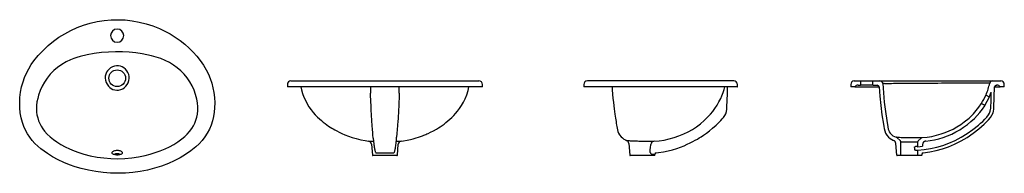
# Model space of a CAD drawing. Units: metres. Extents: x 2042.79 to 2045.57, y 2590.93 to 2591.36.
import ezdxf

# ---------------------------------------------------------------- set-up
doc = ezdxf.new("R2010")
doc.units = ezdxf.units.M
doc.layers.add('sanindusa', color=3, linetype='Continuous')

msp = doc.modelspace()

# ---------------------------------------------------------------- linework, layer by layer
at = {"layer": 'sanindusa'}
for p, q in [((2043.5544, 2591.1892), (2044.084, 2591.1892)), ((2044.084, 2591.1892), (2044.0843, 2591.1892)), ((2044.8031, 2591.1892), (2044.3902, 2591.1892)), ((2045.1429, 2591.1892), (2045.1594, 2591.1892)), ((2045.1594, 2591.1892), (2045.1964, 2591.1892)), ((2045.1604, 2591.1882), (2045.1604, 2591.1782)), ((2045.1954, 2591.1782), (2045.1954, 2591.1882)), ((2045.1964, 2591.1892), (2045.2153, 2591.1892)), ((2045.2153, 2591.1892), (2045.5326, 2591.1892)), ((2045.5326, 2591.1892), (2045.5559, 2591.1892)), ((2043.5443, 2591.1792), (2043.5443, 2591.1722)), ((2043.5444, 2591.1792), (2043.5444, 2591.1792)), ((2044.0943, 2591.1722), (2044.0943, 2591.1792)), ((2044.3802, 2591.1792), (2044.3802, 2591.1722)), ((2044.8132, 2591.1722), (2044.8132, 2591.1792)), ((2045.1329, 2591.1792), (2045.1329, 2591.1722)), ((2045.1449, 2591.1722), (2045.1329, 2591.1722)), ((2045.1449, 2591.1722), (2045.2128, 2591.1722)), ((2045.1536, 2591.1772), (2045.1594, 2591.1772)), ((2045.1964, 2591.1772), (2045.1594, 2591.1772)), ((2045.1964, 2591.1772), (2045.2078, 2591.1772)), ((2045.5247, 2591.1828), (2045.5242, 2591.1828)), ((2045.5386, 2591.1722), (2045.5539, 2591.1722)), ((2045.5436, 2591.1772), (2045.5453, 2591.1772)), ((2045.5659, 2591.1722), (2045.5539, 2591.1722)), ((2045.5659, 2591.1722), (2045.5659, 2591.1792)), ((2043.779, 2591.1559), (2043.7791, 2591.1551)), ((2043.8596, 2591.1551), (2043.8596, 2591.1559)), ((2045.5149, 2591.1488), (2045.5229, 2591.1446)), ((2045.5243, 2591.1451), (2045.529, 2591.1572)), ((2045.5104, 2591.1207), (2045.5024, 2591.1249)), ((2043.8645, 2591.0194), (2043.8651, 2591.0195)), ((2045.2728, 2591.0207), (2045.2627, 2591.0297)), ((2045.3316, 2591.0283), (2045.3231, 2591.0207)), ((2045.3346, 2591.0296), (2045.3347, 2591.0296)), ((2043.7816, 2591.0106), (2043.7843, 2590.9801)), ((2043.8544, 2590.9801), (2043.8571, 2591.0106)), ((2044.5072, 2591.0131), (2044.5101, 2590.9801)), ((2045.2629, 2590.9801), (2045.26, 2591.0131)), ((2045.2744, 2590.9802), (2045.2744, 2591.0169)), ((2045.3214, 2591.0169), (2045.2744, 2591.0169)), ((2045.3214, 2591.0169), (2045.3214, 2591.0049)), ((2045.3214, 2590.9929), (2045.3214, 2590.9802)), ((2045.3225, 2591.0039), (2045.3352, 2591.0051)), ((2045.3357, 2591.0104), (2045.3352, 2591.0051)), ((2043.8193, 2590.9792), (2043.7853, 2590.9792)), ((2043.8534, 2590.9792), (2043.8193, 2590.9792)), ((2044.5793, 2590.9792), (2044.5111, 2590.9792)), ((2044.5803, 2590.9801), (2044.5804, 2590.9817)), ((2045.2734, 2590.9792), (2045.2639, 2590.9792)), ((2045.3224, 2590.9792), (2045.2734, 2590.9792)), ((2045.332, 2590.9792), (2045.3224, 2590.9792)), ((2045.3332, 2590.9817), (2045.333, 2590.9801))]:
    msp.add_line(p, q, dxfattribs=at)
at = {"layer": 'sanindusa', "flags": 128}
for points in [[(2043.3391, 2591.1134), (2043.338, 2591.1013), (2043.3362, 2591.0893), (2043.3333, 2591.077), (2043.3294, 2591.0649), (2043.3245, 2591.0532), (2043.3186, 2591.042), (2043.3118, 2591.0313), (2043.3042, 2591.0212), (2043.2956, 2591.0118), (2043.2864, 2591.0031), (2043.2722, 2590.9919), (2043.2573, 2590.9816), (2043.2416, 2590.9724), (2043.2255, 2590.9641), (2043.2089, 2590.9567), (2043.1895, 2590.9494), (2043.1697, 2590.9432), (2043.1495, 2590.9381), (2043.1291, 2590.9341), (2043.1085, 2590.9313), (2043.0878, 2590.9295), (2043.0669, 2590.9288), (2043.0459, 2590.9293), (2043.025, 2590.9309), (2043.0042, 2590.9335), (2042.9835, 2590.9373), (2042.9632, 2590.9422), (2042.9464, 2590.9472), (2042.9299, 2590.953), (2042.9136, 2590.9596), (2042.8977, 2590.9671), (2042.8823, 2590.9755), (2042.8675, 2590.9847), (2042.8582, 2590.9911), (2042.8491, 2590.9979), (2042.8405, 2591.0051), (2042.8323, 2591.0129), (2042.8248, 2591.0213), (2042.8177, 2591.0305), (2042.8114, 2591.0402), (2042.8058, 2591.0505), (2042.8011, 2591.0611), (2042.7971, 2591.072), (2042.7936, 2591.0856), (2042.7912, 2591.0994), (2042.7899, 2591.1134), (2042.7895, 2591.1281), (2042.7903, 2591.1429), (2042.7921, 2591.1577), (2042.795, 2591.1722), (2042.799, 2591.1865), (2042.8035, 2591.1991), (2042.8089, 2591.2115), (2042.8151, 2591.2235), (2042.8221, 2591.2351), (2042.8298, 2591.2461), (2042.842, 2591.2611), (2042.8553, 2591.2753), (2042.8694, 2591.2886), (2042.8844, 2591.301), (2042.9002, 2591.3122), (2042.9166, 2591.3224), (2042.9338, 2591.3315), (2042.9515, 2591.3395), (2042.9697, 2591.3463), (2042.9883, 2591.3519), (2043.0077, 2591.3563), (2043.0274, 2591.3595), (2043.0473, 2591.3613), (2043.0672, 2591.3618), (2043.0871, 2591.361), (2043.1069, 2591.3588), (2043.1267, 2591.3552), (2043.1462, 2591.3503), (2043.1653, 2591.3442), (2043.1839, 2591.3368), (2043.199, 2591.3296), (2043.2137, 2591.3216), (2043.2279, 2591.3128), (2043.2417, 2591.3031), (2043.2548, 2591.2927), (2043.2672, 2591.2816), (2043.2784, 2591.2706), (2043.2889, 2591.2589), (2043.2988, 2591.2466), (2043.3078, 2591.2337), (2043.3157, 2591.2202), (2043.3217, 2591.2081), (2043.3268, 2591.1956), (2043.3311, 2591.1828), (2043.3346, 2591.1697), (2043.3371, 2591.1565), (2043.3388, 2591.1422), (2043.3395, 2591.1278), (2043.3391, 2591.1134)], [(2042.8666, 2591.1966), (2042.8593, 2591.1858), (2042.8529, 2591.1743), (2042.8473, 2591.162), (2042.8428, 2591.1493), (2042.8402, 2591.1398), (2042.8382, 2591.13), (2042.8369, 2591.12), (2042.8366, 2591.1098), (2042.8371, 2591.1015), (2042.8383, 2591.0933), (2042.8403, 2591.085), (2042.8429, 2591.0769), (2042.8462, 2591.0692), (2042.8501, 2591.0618), (2042.8547, 2591.0545), (2042.8597, 2591.0476), (2042.8671, 2591.0391), (2042.8753, 2591.0313), (2042.8844, 2591.0241), (2042.8939, 2591.0175), (2042.9055, 2591.0101), (2042.9176, 2591.0034), (2042.93, 2590.9974), (2042.9431, 2590.992), (2042.9565, 2590.9872), (2042.97, 2590.9831), (2042.9887, 2590.9784), (2043.0076, 2590.9747), (2043.0267, 2590.9721), (2043.0465, 2590.9705), (2043.0664, 2590.97), (2043.0862, 2590.9707), (2043.1053, 2590.9724), (2043.1243, 2590.9752), (2043.1432, 2590.9791), (2043.1575, 2590.9827), (2043.1718, 2590.987), (2043.1858, 2590.9919), (2043.1995, 2590.9977), (2043.2119, 2591.0037), (2043.2239, 2591.0104), (2043.2358, 2591.0179), (2043.2471, 2591.026), (2043.2548, 2591.0324), (2043.262, 2591.0392), (2043.2687, 2591.0469), (2043.2748, 2591.0552), (2043.2793, 2591.0625), (2043.2832, 2591.0701), (2043.2866, 2591.0783), (2043.2892, 2591.0867), (2043.291, 2591.0951), (2043.2922, 2591.1057), (2043.2923, 2591.1163), (2043.2912, 2591.1273), (2043.2891, 2591.1382), (2043.2857, 2591.1508), (2043.2812, 2591.1631), (2043.2756, 2591.1753), (2043.2689, 2591.187), (2043.2615, 2591.1977), (2043.2533, 2591.2079), (2043.2439, 2591.2175), (2043.2338, 2591.2263), (2043.2232, 2591.2341), (2043.212, 2591.241), (2043.1999, 2591.2471), (2043.1873, 2591.2522), (2043.1744, 2591.2564), (2043.1613, 2591.2599), (2043.1481, 2591.2628), (2043.1348, 2591.2653), (2043.1166, 2591.2681), (2043.0982, 2591.2701), (2043.0798, 2591.2712), (2043.0598, 2591.2715), (2043.0398, 2591.2707), (2043.0199, 2591.269), (2042.9996, 2591.2663), (2042.9795, 2591.2625), (2042.9596, 2591.2577), (2042.9507, 2591.2551), (2042.9418, 2591.2522), (2042.9331, 2591.2489), (2042.9202, 2591.2428), (2042.9079, 2591.2355), (2042.8965, 2591.2274), (2042.8858, 2591.2182), (2042.8757, 2591.2079), (2042.8666, 2591.1966)], [(2043.0307, 2591.1969), (2043.0307, 2591.1967), (2043.0314, 2591.1909), (2043.0331, 2591.1851), (2043.0358, 2591.1798), (2043.0395, 2591.1748), (2043.0433, 2591.1711), (2043.0477, 2591.1679), (2043.0524, 2591.1655), (2043.0577, 2591.1638), (2043.063, 2591.1632), (2043.0684, 2591.1634), (2043.0743, 2591.1646), (2043.0799, 2591.1671), (2043.0847, 2591.1703), (2043.0891, 2591.1744), (2043.0927, 2591.179), (2043.0955, 2591.1843), (2043.0974, 2591.19), (2043.0983, 2591.196), (2043.0981, 2591.2016), (2043.0969, 2591.2075), (2043.0945, 2591.2132), (2043.0914, 2591.2181), (2043.0875, 2591.2226), (2043.0833, 2591.226), (2043.0786, 2591.2288), (2043.0736, 2591.2307), (2043.0682, 2591.2318), (2043.0626, 2591.232), (2043.057, 2591.2312), (2043.0513, 2591.2292), (2043.0458, 2591.2261), (2043.0414, 2591.2225), (2043.0375, 2591.2181), (2043.0346, 2591.2136), (2043.0324, 2591.2085), (2043.031, 2591.2029), (2043.0307, 2591.1969)], [(2043.5823, 2591.1722), (2043.584, 2591.1644), (2043.5872, 2591.1538), (2043.5909, 2591.1438), (2043.595, 2591.1346), (2043.5994, 2591.1262), (2043.6053, 2591.1166), (2043.6113, 2591.108), (2043.6173, 2591.1005), (2043.6231, 2591.0939), (2043.6293, 2591.0874), (2043.6351, 2591.0819), (2043.6404, 2591.0772), (2043.6457, 2591.0729), (2043.6508, 2591.0689), (2043.6558, 2591.0652), (2043.6606, 2591.0619), (2043.6652, 2591.0589), (2043.6695, 2591.0562), (2043.6736, 2591.0538), (2043.6782, 2591.0512), (2043.6838, 2591.0481), (2043.6904, 2591.0448), (2043.6981, 2591.0412), (2043.7067, 2591.0374), (2043.7164, 2591.0337), (2043.727, 2591.03), (2043.7386, 2591.0265), (2043.751, 2591.0234), (2043.7641, 2591.0209), (2043.7735, 2591.0195)], [(2043.8651, 2591.0195), (2043.8717, 2591.0205), (2043.8817, 2591.0222), (2043.8911, 2591.0242), (2043.8995, 2591.0263), (2043.9071, 2591.0285), (2043.9141, 2591.0308), (2043.9201, 2591.0328), (2043.925, 2591.0347), (2043.9289, 2591.0362), (2043.9318, 2591.0374), (2043.9346, 2591.0386), (2043.9377, 2591.0399), (2043.9409, 2591.0413), (2043.9482, 2591.0448), (2043.9563, 2591.0489), (2043.9649, 2591.0537), (2043.9701, 2591.0568), (2043.9753, 2591.0601), (2043.9807, 2591.0637), (2043.9861, 2591.0676), (2043.9916, 2591.0718), (2043.9971, 2591.0763), (2044.0026, 2591.0811), (2044.0084, 2591.0865), (2044.0134, 2591.0916), (2044.0187, 2591.0974), (2044.0242, 2591.104), (2044.0298, 2591.1114), (2044.0354, 2591.1197), (2044.0407, 2591.129), (2044.0458, 2591.1392), (2044.0503, 2591.1504), (2044.0542, 2591.1626), (2044.0564, 2591.1722)], [(2044.46, 2591.1724), (2044.4605, 2591.1643), (2044.4614, 2591.1516), (2044.4625, 2591.1398), (2044.4635, 2591.129), (2044.4646, 2591.1192), (2044.4657, 2591.1103), (2044.4667, 2591.1027), (2044.4677, 2591.0959), (2044.4686, 2591.0899), (2044.4694, 2591.0845), (2044.4702, 2591.0794), (2044.471, 2591.0746), (2044.4718, 2591.0698), (2044.4727, 2591.0649), (2044.4735, 2591.0603), (2044.4743, 2591.0558), (2044.4753, 2591.051), (2044.4765, 2591.0467), (2044.4784, 2591.042), (2044.4813, 2591.037), (2044.4854, 2591.0318), (2044.4889, 2591.0285), (2044.4929, 2591.0255), (2044.4976, 2591.0229), (2044.5005, 2591.0217), (2044.5009, 2591.0215)], [(2044.5847, 2590.9864), (2044.5906, 2590.987), (2044.6048, 2590.9894), (2044.6181, 2590.9922), (2044.6306, 2590.9954), (2044.6422, 2590.999), (2044.653, 2591.0027), (2044.6629, 2591.0066), (2044.6721, 2591.0105), (2044.6804, 2591.0144), (2044.6879, 2591.0182), (2044.6946, 2591.0218), (2044.7006, 2591.0252), (2044.7058, 2591.0284), (2044.7111, 2591.0317), (2044.7181, 2591.0363), (2044.7258, 2591.0418), (2044.7343, 2591.0482), (2044.7434, 2591.0556), (2044.753, 2591.0642), (2044.7631, 2591.0739), (2044.7669, 2591.0779), (2044.7707, 2591.082), (2044.7745, 2591.0864), (2044.7778, 2591.0914), (2044.7804, 2591.0969), (2044.7824, 2591.1029), (2044.7835, 2591.1093), (2044.7838, 2591.1158), (2044.7845, 2591.1341), (2044.7851, 2591.1536), (2044.7858, 2591.1723)], [(2044.773, 2591.1563), (2044.7758, 2591.1648), (2044.778, 2591.1722)], [(2045.2127, 2591.1724), (2045.2147, 2591.1462), (2045.2173, 2591.12), (2045.2208, 2591.0936), (2045.225, 2591.0672), (2045.2261, 2591.061), (2045.2272, 2591.0547), (2045.2287, 2591.0486), (2045.2311, 2591.0422), (2045.2346, 2591.0362), (2045.239, 2591.031), (2045.2442, 2591.0265), (2045.2487, 2591.0238), (2045.2536, 2591.0216)], [(2045.5242, 2591.1828), (2045.5241, 2591.1828), (2045.5229, 2591.1828), (2045.5211, 2591.1828), (2045.5187, 2591.1828), (2045.5157, 2591.1829), (2045.512, 2591.1829), (2045.5078, 2591.1829), (2045.5029, 2591.1829), (2045.4971, 2591.1829), (2045.4911, 2591.1828), (2045.4843, 2591.1828), (2045.4769, 2591.1828), (2045.4687, 2591.1828), (2045.4624, 2591.1828), (2045.4554, 2591.1828), (2045.4478, 2591.1828), (2045.4396, 2591.1828), (2045.4323, 2591.1828), (2045.4246, 2591.1828), (2045.4165, 2591.1827), (2045.408, 2591.1827), (2045.3996, 2591.1826), (2045.3891, 2591.1825), (2045.3783, 2591.1824), (2045.3675, 2591.1823), (2045.3566, 2591.1821), (2045.344, 2591.182), (2045.3315, 2591.1819), (2045.3195, 2591.1818), (2045.3078, 2591.1817), (2045.297, 2591.1817), (2045.2868, 2591.1816), (2045.2773, 2591.1816), (2045.2684, 2591.1816), (2045.2606, 2591.1815), (2045.2536, 2591.1815), (2045.2476, 2591.1814), (2045.2425, 2591.1814), (2045.2385, 2591.1814), (2045.235, 2591.1814), (2045.232, 2591.1814), (2045.2294, 2591.1814), (2045.2273, 2591.1815), (2045.2256, 2591.1815), (2045.2243, 2591.1815), (2045.2236, 2591.1815), (2045.2233, 2591.1815), (2045.2233, 2591.1815), (2045.2233, 2591.1815)], [(2045.2233, 2591.1815), (2045.2249, 2591.1552), (2045.2274, 2591.129), (2045.2305, 2591.1033), (2045.2344, 2591.0777), (2045.2376, 2591.0597), (2045.2389, 2591.0528), (2045.24, 2591.0494), (2045.2414, 2591.0461), (2045.2441, 2591.0418), (2045.2476, 2591.038), (2045.2515, 2591.0349), (2045.256, 2591.0324), (2045.2606, 2591.0308)], [(2045.3376, 2590.9863), (2045.3557, 2590.989), (2045.3737, 2590.9929), (2045.3915, 2590.9979), (2045.4089, 2591.0039), (2045.4259, 2591.011), (2045.4439, 2591.02), (2045.4614, 2591.0302), (2045.4782, 2591.0415), (2045.4942, 2591.054), (2045.5093, 2591.0674), (2045.5155, 2591.0735), (2045.5215, 2591.0797), (2045.5271, 2591.0863), (2045.5312, 2591.0926), (2045.5342, 2591.0995), (2045.5354, 2591.1043), (2045.5362, 2591.1092), (2045.5365, 2591.1142), (2045.5386, 2591.1723)], [(2043.7865, 2591.0279), (2043.7864, 2591.0286), (2043.7857, 2591.0359), (2043.7851, 2591.0437), (2043.7844, 2591.0522), (2043.7835, 2591.0638), (2043.7826, 2591.0763), (2043.7821, 2591.0837), (2043.7818, 2591.0875), (2043.7816, 2591.0916), (2043.7813, 2591.0971), (2043.781, 2591.1033), (2043.7807, 2591.1094), (2043.7805, 2591.1157), (2043.7803, 2591.122), (2043.78, 2591.1283), (2043.7791, 2591.1535), (2043.7791, 2591.1548)], [(2043.8596, 2591.1548), (2043.8582, 2591.1152), (2043.858, 2591.1092), (2043.8577, 2591.1033), (2043.8574, 2591.0972), (2043.8571, 2591.0916), (2043.8568, 2591.0862), (2043.8564, 2591.0812), (2043.8561, 2591.0763), (2043.8552, 2591.0638), (2043.8543, 2591.0522), (2043.8534, 2591.0411), (2043.8525, 2591.031), (2043.8525, 2591.0307)], [(2044.5781, 2591.019), (2044.5923, 2591.0204), (2044.6065, 2591.0226), (2044.6205, 2591.0256), (2044.6347, 2591.0295), (2044.6486, 2591.0343), (2044.6622, 2591.04), (2044.6745, 2591.046), (2044.6864, 2591.0527), (2044.6978, 2591.0602), (2044.7091, 2591.0686), (2044.7199, 2591.0778), (2044.7301, 2591.0876), (2044.7372, 2591.0952), (2044.7439, 2591.1033), (2044.7501, 2591.1116), (2044.756, 2591.1206), (2044.7614, 2591.1299), (2044.7662, 2591.1395), (2044.7697, 2591.1475), (2044.773, 2591.1563)], [(2045.3224, 2590.9939), (2045.3401, 2590.9957), (2045.3578, 2590.9986), (2045.3753, 2591.0026), (2045.3925, 2591.0076), (2045.4092, 2591.0137), (2045.4272, 2591.0215), (2045.4446, 2591.0306), (2045.4614, 2591.0409), (2045.4775, 2591.0522), (2045.4927, 2591.0645), (2045.4989, 2591.0699), (2045.505, 2591.0753), (2045.5108, 2591.081), (2045.5163, 2591.087), (2045.5212, 2591.0935), (2045.5242, 2591.0987), (2045.5263, 2591.1044), (2045.5278, 2591.1121), (2045.5284, 2591.12), (2045.5285, 2591.1279), (2045.5285, 2591.1358), (2045.5285, 2591.1437), (2045.529, 2591.1572)], [(2045.3347, 2591.0296), (2045.348, 2591.0309), (2045.3613, 2591.033), (2045.3746, 2591.0359), (2045.3877, 2591.0397), (2045.3992, 2591.0437), (2045.4104, 2591.0484), (2045.4214, 2591.0537), (2045.4324, 2591.0598), (2045.443, 2591.0665), (2045.4532, 2591.0737), (2045.4666, 2591.0847), (2045.479, 2591.0967), (2045.487, 2591.1055), (2045.4943, 2591.1148), (2045.5011, 2591.1246)], [(2045.3446, 2591.0194), (2045.357, 2591.0211), (2045.3693, 2591.0234), (2045.3815, 2591.0264), (2045.3938, 2591.0301), (2045.4059, 2591.0345), (2045.4177, 2591.0396), (2045.4292, 2591.0453), (2045.4403, 2591.0517), (2045.451, 2591.0586), (2045.4617, 2591.0664), (2045.4719, 2591.0747), (2045.4816, 2591.0836), (2045.4896, 2591.0918), (2045.4971, 2591.1005), (2045.5042, 2591.1097), (2045.5107, 2591.1193)], [(2043.7735, 2591.0195), (2043.774, 2591.0194), (2043.7741, 2591.0194)], [(2043.7874, 2591.0188), (2043.7872, 2591.0188), (2043.7863, 2591.019)], [(2043.7865, 2591.0276), (2043.7867, 2591.0259), (2043.7871, 2591.0214), (2043.7876, 2591.0171), (2043.788, 2591.0131), (2043.7885, 2591.0094), (2043.7889, 2591.006), (2043.7894, 2591.0028), (2043.7898, 2591), (2043.7902, 2590.9974), (2043.7907, 2590.9951), (2043.7911, 2590.993), (2043.7916, 2590.9912), (2043.7922, 2590.9895), (2043.7926, 2590.9886)], [(2043.8461, 2590.9886), (2043.8465, 2590.9895), (2043.847, 2590.9909), (2043.8475, 2590.9929), (2043.848, 2590.9949), (2043.8484, 2590.9973), (2043.8489, 2590.9999), (2043.8493, 2591.0028), (2043.8498, 2591.006), (2043.8502, 2591.0095), (2043.8507, 2591.0132), (2043.8511, 2591.0172), (2043.8516, 2591.0215), (2043.852, 2591.0261), (2043.8524, 2591.0304)], [(2043.8513, 2591.0188), (2043.8515, 2591.0188), (2043.8524, 2591.019)], [(2044.5009, 2591.0216), (2044.5008, 2591.0216), (2044.5017, 2591.0215), (2044.503, 2591.0214), (2044.5048, 2591.0212), (2044.5083, 2591.0209), (2044.5105, 2591.0208), (2044.513, 2591.0206), (2044.5185, 2591.0203), (2044.5249, 2591.02), (2044.532, 2591.0199), (2044.5358, 2591.0198), (2044.5397, 2591.0198), (2044.5435, 2591.0197), (2044.5474, 2591.0196), (2044.5553, 2591.0194), (2044.5627, 2591.0193), (2044.5698, 2591.0191), (2044.5741, 2591.019), (2044.5781, 2591.019)], [(2045.2606, 2591.0308), (2045.2608, 2591.0308), (2045.2619, 2591.0308), (2045.2639, 2591.0306), (2045.2667, 2591.0305), (2045.2702, 2591.0303), (2045.2748, 2591.0302), (2045.2802, 2591.0301), (2045.2862, 2591.03), (2045.2928, 2591.0299)], [(2045.2928, 2591.0299), (2045.299, 2591.0297), (2045.3054, 2591.0295), (2045.3116, 2591.0294), (2045.3173, 2591.0293), (2045.3225, 2591.0293), (2045.3268, 2591.0293), (2045.3303, 2591.0294), (2045.3329, 2591.0296), (2045.3344, 2591.0296)], [(2043.0645, 2590.9937), (2043.0645, 2590.9937), (2043.0669, 2590.9936), (2043.0693, 2590.9933), (2043.0715, 2590.9928), (2043.0735, 2590.9921), (2043.0753, 2590.9913), (2043.0767, 2590.9904), (2043.0779, 2590.9893), (2043.0786, 2590.9882), (2043.0789, 2590.9871), (2043.0789, 2590.9859), (2043.0784, 2590.9849), (2043.0775, 2590.9838), (2043.0762, 2590.9829), (2043.0747, 2590.9821), (2043.0728, 2590.9814), (2043.0707, 2590.9809), (2043.0684, 2590.9805), (2043.066, 2590.9803), (2043.063, 2590.9803), (2043.0606, 2590.9805), (2043.0583, 2590.9809), (2043.0562, 2590.9814), (2043.0543, 2590.9821), (2043.0527, 2590.9829), (2043.0515, 2590.9838), (2043.0506, 2590.9849), (2043.0501, 2590.9859), (2043.05, 2590.9871), (2043.0504, 2590.9882), (2043.0511, 2590.9893), (2043.0522, 2590.9903), (2043.0537, 2590.9913), (2043.0554, 2590.9921), (2043.0575, 2590.9928), (2043.0597, 2590.9933), (2043.0621, 2590.9936), (2043.0645, 2590.9937), (2043.0645, 2590.9937)], [(2044.5674, 2590.9909), (2044.5678, 2590.9959), (2044.5683, 2591.0008), (2044.5691, 2591.0099)], [(2044.5739, 2590.9818), (2044.5726, 2590.9821), (2044.5714, 2590.9827), (2044.5712, 2590.9828), (2044.5694, 2590.9843), (2044.5688, 2590.9852), (2044.5678, 2590.9873), (2044.5674, 2590.9894), (2044.5674, 2590.9909)], [(2045.313, 2591.0029), (2045.313, 2591.003), (2045.3131, 2591.0031), (2045.3133, 2591.0033), (2045.3137, 2591.0036), (2045.3145, 2591.0039), (2045.3153, 2591.004)], [(2045.3153, 2590.994), (2045.3146, 2590.994), (2045.3139, 2590.9942), (2045.3136, 2590.9944), (2045.3135, 2590.9946), (2045.3134, 2590.9946), (2045.3134, 2590.9948), (2045.3134, 2590.9948)], [(2045.3225, 2591.0039), (2045.322, 2591.0039), (2045.3208, 2591.0039), (2045.319, 2591.004), (2045.3173, 2591.004), (2045.3153, 2591.004)], [(2045.3153, 2590.994), (2045.3172, 2590.9939), (2045.3189, 2590.9939), (2045.3207, 2590.9939), (2045.3219, 2590.9939), (2045.3224, 2590.9939), (2045.3224, 2590.9939)], [(2044.5803, 2590.9817), (2044.5803, 2590.9817), (2044.5795, 2590.9818), (2044.5777, 2590.9818), (2044.576, 2590.9818), (2044.5739, 2590.9818)]]:
    msp.add_lwpolyline(points, dxfattribs=at)
at = {"layer": 'sanindusa', "extrusion": (0, 3.5e-15, -1)}
msp.add_circle((-2043.0645, 2591.3168), 0.0185, dxfattribs=at)
at = {"layer": 'sanindusa'}
msp.add_circle((2043.0645, 2591.1968), 0.0235, dxfattribs=at)
for centre, radius, start, end in [((2043.5543, 2591.1792), 0.01, 90.2185, 179.9565), ((2044.0843, 2591.1792), 0.01, 0.0221, 89.9997), ((2044.3902, 2591.1792), 0.01, 89.9997, 179.9649), ((2044.8032, 2591.1792), 0.01, 0.0244, 90.0004), ((2045.1429, 2591.1792), 0.01, 90, 180), ((2045.1594, 2591.1882), 0.001, 0, 90), ((2045.1964, 2591.1882), 0.001, 90, 180), ((2045.2153, 2591.1812), 0.008, 2.7823, 90), ((2045.5326, 2591.1812), 0.008, 90, 168.2018), ((2045.5559, 2591.1792), 0.01, 0, 90), ((2043.0773, 2591.1869), 0.00728, 321.7514, 322.1961), ((2044.0587, 2591.1653), 0.2798, 178.5442, 181.9141), ((2043.5883, 2591.1652), 0.2715, 358.0429, 1.5185), ((2045.1536, 2591.1672), 0.01, 90, 150), ((2045.1594, 2591.1782), 0.001, 270, 0), ((2045.1964, 2591.1782), 0.001, 180, 270), ((2045.2078, 2591.1722), 0.005, 3.3181, 90), ((2045.3533, 2591.2186), 0.1751, 336.9768, 348.2068), ((2045.5436, 2591.1722), 0.005, 90, 178), ((2045.5453, 2591.1672), 0.01, 30, 90), ((2045.2067, 2591.2957), 0.3405, 329.8284, 334.6826), ((2045.1909, 2591.304), 0.3693, 329.9935, 334.5177), ((2045.5154, 2591.1497), 0.001, 156.9658, 242.2556), ((2045.5234, 2591.1455), 0.001, 242.2556, 336.7362), ((2045.5019, 2591.124), 0.001, 62.2556, 147.5414), ((2045.5099, 2591.1198), 0.001, 327.7721, 62.2556), ((2043.7717, 2591.0098), 0.00991, 4.8329, 79.5071), ((2043.7859, 2591.1751), 0.1561, 265.695, 270.174), ((2043.8534, 2591.1587), 0.1397, 269.5647, 274.5673), ((2043.8669, 2591.0098), 0.0099, 100.7457, 175.1473), ((2044.4973, 2591.0123), 0.00996, 4.704, 68.8564), ((2044.579, 2591.0091), 0.00993, 94.8924, 175.0825), ((2045.25, 2591.0122), 0.01, 5, 69.2444), ((2045.2594, 2591.026), 0.005, 48, 75.5394), ((2045.2694, 2591.0169), 0.005, 0, 48), ((2045.3264, 2591.0169), 0.005, 132, 180), ((2045.335, 2591.0246), 0.005, 93.7096, 132), ((2045.3456, 2591.0095), 0.01, 95.9951, 175), ((2045.3455, 2591.0098), 0.00971, 96.9425, 117.5282), ((2045.3224, 2591.0049), 0.001, 180, 274.2329), ((2045.3224, 2590.9929), 0.001, 94.0593, 180), ((2043.0645, 2590.9588), 0.025, 67.6725, 112.3419), ((2043.7853, 2590.9802), 0.001, 185, 270), ((2043.7961, 2590.9903), 0.00391, 205.2425, 274.5969), ((2043.8193, 2593.8007), 2.8144, 269.5335, 270.4665), ((2043.8426, 2590.9903), 0.00392, 265.2363, 334.4725), ((2043.8534, 2590.9802), 0.001, 270, 355), ((2044.5111, 2590.9802), 0.001, 185, 270), ((2044.5793, 2590.9802), 0.001, 270, 355), ((2044.5854, 2590.9813), 0.005, 98.2179, 175.2484), ((2045.2639, 2590.9802), 0.001, 185, 270), ((2045.2734, 2590.9802), 0.001, 270, 0), ((2045.3224, 2590.9802), 0.001, 180, 270), ((2045.332, 2590.9802), 0.001, 270, 355), ((2045.3381, 2590.9813), 0.005, 96.8404, 175)]:
    msp.add_arc(centre, radius, start, end, dxfattribs=at)
msp.add_ellipse((2045.298, 2590.4643), major_axis=(-0.0009, 0.7016), ratio=0.034899, start_param=5.569747, end_param=5.587404, dxfattribs=at)
for points, knots in [([(2044.0943, 2591.1722), (2044.0942, 2591.1722), (2044.0941, 2591.1722), (2044.0928, 2591.1722), (2044.0906, 2591.1722), (2044.0871, 2591.1722), (2044.0824, 2591.1722), (2044.0766, 2591.1722), (2044.0695, 2591.1722), (2044.0617, 2591.1722), (2044.0534, 2591.1722), (2044.0449, 2591.1722), (2044.0356, 2591.1722), (2044.026, 2591.1722), (2044.0161, 2591.1722), (2044.0059, 2591.1722), (2043.9955, 2591.1722), (2043.9831, 2591.1722), (2043.9686, 2591.1722), (2043.952, 2591.1722), (2043.9349, 2591.1722), (2043.9177, 2591.1722), (2043.9001, 2591.1722), (2043.8813, 2591.1722), (2043.8612, 2591.1722), (2043.8398, 2591.1722), (2043.8183, 2591.1722), (2043.7967, 2591.1722), (2043.7751, 2591.1722), (2043.7535, 2591.1722), (2043.7323, 2591.1722), (2043.7113, 2591.1722), (2043.6923, 2591.1722), (2043.675, 2591.1722), (2043.6595, 2591.1722), (2043.6445, 2591.1722), (2043.6298, 2591.1722), (2043.6171, 2591.1722), (2043.606, 2591.1722), (2043.5966, 2591.1722), (2043.5878, 2591.1722), (2043.5797, 2591.1722), (2043.5723, 2591.1722), (2043.5657, 2591.1722), (2043.5599, 2591.1722), (2043.5549, 2591.1722), (2043.5507, 2591.1722), (2043.5475, 2591.1722), (2043.5455, 2591.1722), (2043.5444, 2591.1722), (2043.5444, 2591.1722), (2043.5444, 2591.1722)], [0, 0, 0, 0, 0.016284, 0.034525, 0.052846, 0.071101, 0.089371, 0.10779, 0.126288, 0.144786, 0.16091, 0.176922, 0.19287, 0.20882, 0.224781, 0.240761, 0.25675, 0.272734, 0.296569, 0.320387, 0.344238, 0.368054, 0.391945, 0.415951, 0.444358, 0.472849, 0.501381, 0.529911, 0.558913, 0.587823, 0.616596, 0.645204, 0.673813, 0.696281, 0.718739, 0.741238, 0.763748, 0.786235, 0.802182, 0.818137, 0.834112, 0.850206, 0.866379, 0.882575, 0.898743, 0.914828, 0.933072, 0.95135, 0.96966, 0.987893, 1, 1, 1, 1]), ([(2044.8131, 2591.1722), (2044.8132, 2591.1722), (2044.8134, 2591.1722), (2044.8126, 2591.1722), (2044.8109, 2591.1722), (2044.8078, 2591.1722), (2044.8035, 2591.1722), (2044.7981, 2591.1722), (2044.7921, 2591.1722), (2044.7855, 2591.1722), (2044.7786, 2591.1722), (2044.7709, 2591.1722), (2044.7623, 2591.1722), (2044.7539, 2591.1722), (2044.7458, 2591.1722), (2044.7384, 2591.1722), (2044.7301, 2591.1722), (2044.7211, 2591.1722), (2044.7114, 2591.1722), (2044.7012, 2591.1722), (2044.6904, 2591.1722), (2044.6788, 2591.1722), (2044.6663, 2591.1722), (2044.6528, 2591.1722), (2044.6392, 2591.1722), (2044.6255, 2591.1722), (2044.6116, 2591.1722), (2044.5977, 2591.1722), (2044.5832, 2591.1722), (2044.5683, 2591.1722), (2044.5531, 2591.1722), (2044.5383, 2591.1722), (2044.5241, 2591.1722), (2044.5106, 2591.1722), (2044.4978, 2591.1722), (2044.4853, 2591.1722), (2044.4729, 2591.1722), (2044.4609, 2591.1722), (2044.4495, 2591.1722), (2044.439, 2591.1722), (2044.429, 2591.1722), (2044.4197, 2591.1722), (2044.4112, 2591.1722), (2044.4037, 2591.1722), (2044.3971, 2591.1722), (2044.3915, 2591.1722), (2044.3871, 2591.1722), (2044.3837, 2591.1722), (2044.3815, 2591.1722), (2044.3803, 2591.1722), (2044.3803, 2591.1722), (2044.3803, 2591.1722)], [0, 0, 0, 0, 0.001338, 0.028994, 0.057108, 0.085132, 0.113024, 0.140756, 0.168488, 0.190268, 0.212038, 0.233848, 0.255668, 0.277466, 0.292925, 0.308391, 0.323876, 0.339478, 0.355155, 0.370856, 0.386528, 0.402121, 0.419806, 0.437524, 0.455273, 0.472948, 0.490746, 0.508703, 0.526777, 0.547102, 0.567455, 0.587773, 0.607992, 0.628052, 0.647902, 0.66769, 0.689512, 0.711374, 0.733241, 0.755074, 0.776846, 0.799965, 0.823116, 0.846205, 0.869445, 0.892931, 0.916621, 0.939107, 0.961699, 0.984357, 1, 1, 1, 1])]:
    msp.add_open_spline(points, degree=3, knots=knots, dxfattribs=at)

doc.saveas('drawing.dxf')
